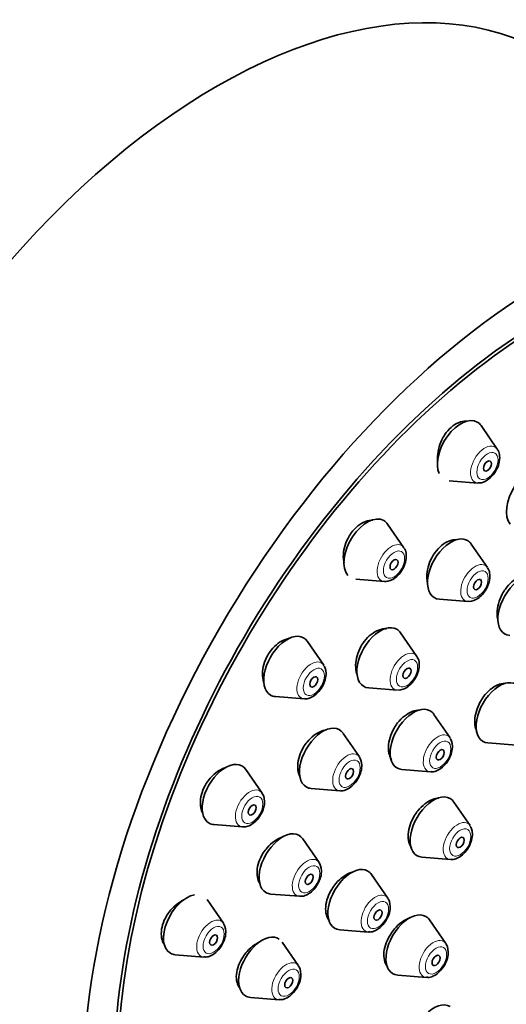
# Model space of a CAD drawing. Units: millimetres. Extents: x 0 to 1478, y 0 to 1758.
# Drawn here: x 1295 to 1320, y 836 to 888 of the extents above; entities that cross this region are included whole.
import ezdxf
from ezdxf import colors
from ezdxf.entities.mleader import LeaderData, LeaderLine
from ezdxf.math import Vec2, Vec3

# ---------------------------------------------------------------- set-up
doc = ezdxf.new("R2010")
doc.units = ezdxf.units.MM
doc.layers.add('DV6_Défaut', color=7, linetype='Continuous')
doc.layers.add('Défaut', color=7, linetype='Continuous')

# ---------------------------------------------------------------- blocks, each defined once
blk = doc.blocks.new('_DOT')
at = {"color": 0}
blk.add_line((0, 0), (-1, 0), dxfattribs=at)
at = {"color": 0, "const_width": 0.333}
blk.add_lwpolyline([(-0.1665, 0, 1), (0.1665, 0, 1)], format="xyb", close=True, dxfattribs=at)
blk = doc.blocks.new('SE5')
at = {"layer": 'DV6_Défaut', "color": 7, "linetype": 'Continuous', "lineweight": 35}
for p, q in [((1319.862, 865.214), (1319.001, 866.464)), ((1317.314, 863.542), (1318.827, 863.422)), ((1314.916, 859.993), (1314.056, 861.244)), ((1319.34, 858.937), (1318.479, 860.188)), ((1312.368, 858.321), (1313.881, 858.201)), ((1316.792, 857.265), (1318.305, 857.145)), ((1310.669, 853.778), (1309.809, 855.029)), ((1315.602, 854.237), (1314.742, 855.488)), ((1313.054, 852.565), (1314.567, 852.445)), ((1308.121, 852.106), (1309.634, 851.986)), ((1317.361, 849.915), (1316.5, 851.165)), ((1312.562, 848.909), (1311.701, 850.159)), ((1319.364, 849.649), (1320.878, 849.529)), ((1307.41, 846.993), (1306.55, 848.243)), ((1314.813, 848.243), (1316.326, 848.123)), ((1310.014, 847.237), (1311.527, 847.117)), ((1318.418, 845.27), (1317.558, 846.52)), ((1304.862, 845.321), (1306.376, 845.201)), ((1310.425, 843.316), (1309.565, 844.567)), ((1315.87, 843.597), (1317.384, 843.478)), ((1314.066, 841.424), (1313.206, 842.675)), ((1307.878, 841.644), (1309.391, 841.524)), ((1305.362, 840.099), (1304.501, 841.35)), ((1317.139, 839.02), (1316.279, 840.27)), ((1311.519, 839.752), (1313.032, 839.632)), ((1309.339, 837.84), (1308.479, 839.09)), ((1302.814, 838.427), (1304.327, 838.307)), ((1314.591, 837.348), (1316.105, 837.228)), ((1306.792, 836.167), (1308.305, 836.048))]:
    blk.add_line(p, q, dxfattribs=at)
for centre, major_axis, start_param, end_param in [((1304.997, 855.858), (17.5, 30.311), 0, 3.141593), ((1322.675, 845.652), (16.325, 28.276), 0, 3.993412), ((1322.745, 845.611), (-16.25, -28.146), 2.287551, 6.283185), ((1317.926, 865.137), (0.875, 1.516), 0, 2.755009), ((1317.926, 865.137), (0.875, 1.516), 6.01481, 6.283185), ((1321.584, 862.612), (0.875, 1.516), 0, 2.919048), ((1312.98, 859.916), (0.875, 1.516), 0, 2.949519), ((1312.98, 859.916), (0.875, 1.516), 6.01481, 6.283185), ((1317.404, 858.86), (0.875, 1.516), 0, 3.409968), ((1317.404, 858.86), (0.875, 1.516), 6.01481, 6.283185), ((1321.13, 856.936), (0.875, 1.516), 0, 3.409968), ((1313.666, 854.16), (0.875, 1.516), 0, 3.409968), ((1313.666, 854.16), (0.875, 1.516), 6.01481, 6.283185), ((1308.733, 853.701), (-0.875, -1.516), 2.873218, 6.283185), ((1319.976, 851.245), (0.875, 1.516), 0, 3.409968), ((1308.733, 853.701), (-0.875, -1.516), 0, 0.268375), ((1315.425, 849.838), (0.875, 1.516), 0, 3.409968), ((1315.425, 849.838), (0.875, 1.516), 6.01481, 6.283185), ((1310.625, 848.832), (-0.875, -1.516), 2.873218, 6.283185), ((1305.474, 846.916), (-0.875, -1.516), 2.873218, 6.283185), ((1310.625, 848.832), (-0.875, -1.516), 0, 0.268375), ((1316.482, 845.193), (0.875, 1.516), 0, 3.409968), ((1316.482, 845.193), (0.875, 1.516), 6.01481, 6.283185), ((1305.474, 846.916), (-0.875, -1.516), 0, 0.268375), ((1308.489, 843.239), (-0.875, -1.516), 2.873218, 6.283185), ((1312.13, 841.347), (0.875, 1.516), 0, 3.409968), ((1312.13, 841.347), (0.875, 1.516), 6.01481, 6.283185), ((1303.426, 840.022), (-0.875, -1.516), 3.59487, 6.283185), ((1308.489, 843.239), (-0.875, -1.516), 0, 0.268375), ((1315.203, 838.943), (0.875, 1.516), 0, 3.409968), ((1315.203, 838.943), (0.875, 1.516), 6.01481, 6.283185), ((1307.403, 837.763), (-0.875, -1.516), 3.102159, 6.283185), ((1303.426, 840.022), (-0.875, -1.516), 0, 0.268375), ((1307.403, 837.763), (-0.875, -1.516), 0, 0.268375), ((1316.482, 834.17), (0.875, 1.516), 0, 3.409968)]:
    blk.add_ellipse(centre, major_axis=major_axis, ratio=0.57735, start_param=start_param, end_param=end_param, dxfattribs=at)
for centre, major_axis in [((1322.675, 845.652), (17.5, 30.311)), ((1319.34, 864.321), (0.15, 0.26)), ((1314.394, 859.1), (0.15, 0.26)), ((1318.818, 858.044), (0.15, 0.26)), ((1315.08, 853.344), (0.15, 0.26)), ((1310.147, 852.885), (0.15, 0.26)), ((1316.839, 849.021), (0.15, 0.26)), ((1312.04, 848.016), (-0.15, -0.26)), ((1306.888, 846.099), (0.15, 0.26)), ((1317.896, 844.376), (0.15, 0.26)), ((1309.904, 842.423), (-0.15, -0.26)), ((1313.545, 840.531), (0.15, 0.26)), ((1304.84, 839.206), (0.15, 0.26)), ((1316.617, 838.127), (0.15, 0.26)), ((1308.817, 836.946), (-0.15, -0.26))]:
    blk.add_ellipse(centre, major_axis=major_axis, ratio=0.57735, dxfattribs=at)
at = {"layer": 'DV6_Défaut', "color": 7, "linetype": 'Continuous', "lineweight": 18}
for centre, major_axis, start_param, end_param in [((1319.202, 864.4), (0.536, 0.929), 0, 3.409968), ((1319.202, 864.4), (0.536, 0.929), 6.01481, 6.283185), ((1314.256, 859.179), (0.536, 0.929), 0, 3.409968), ((1314.256, 859.179), (0.536, 0.929), 6.01481, 6.283185), ((1318.68, 858.123), (0.536, 0.929), 0, 3.409968), ((1318.68, 858.123), (0.536, 0.929), 6.01481, 6.283185), ((1310.009, 852.964), (-0.536, -0.929), 2.873218, 6.283185), ((1314.942, 853.423), (0.536, 0.929), 0, 3.409968), ((1314.942, 853.423), (0.536, 0.929), 6.01481, 6.283185), ((1310.009, 852.964), (-0.536, -0.929), 0, 0.268375), ((1316.701, 849.101), (0.536, 0.929), 0, 3.409968), ((1316.701, 849.101), (0.536, 0.929), 6.01481, 6.283185), ((1311.902, 848.095), (-0.536, -0.929), 2.873218, 6.283185), ((1306.751, 846.179), (-0.536, -0.929), 2.873218, 6.283185), ((1311.902, 848.095), (-0.536, -0.929), 0, 0.268375), ((1306.751, 846.179), (-0.536, -0.929), 0, 0.268375), ((1317.759, 844.456), (0.536, 0.929), 0, 3.409968), ((1317.759, 844.456), (0.536, 0.929), 6.01481, 6.283185), ((1309.766, 842.502), (-0.536, -0.929), 2.873218, 6.283185), ((1309.766, 842.502), (-0.536, -0.929), 0, 0.268375), ((1313.407, 840.61), (0.536, 0.929), 0, 3.409968), ((1313.407, 840.61), (0.536, 0.929), 6.01481, 6.283185), ((1304.702, 839.285), (-0.536, -0.929), 2.873218, 6.283185), ((1316.48, 838.206), (0.536, 0.929), 0, 3.409968), ((1316.48, 838.206), (0.536, 0.929), 6.01481, 6.283185), ((1304.702, 839.285), (-0.536, -0.929), 0, 0.268375), ((1308.68, 837.026), (-0.536, -0.929), 2.873218, 6.283185), ((1308.68, 837.026), (-0.536, -0.929), 0, 0.268375)]:
    blk.add_ellipse(centre, major_axis=major_axis, ratio=0.57735, start_param=start_param, end_param=end_param, dxfattribs=at)
for centre, major_axis in [((1319.34, 864.321), (0.396, 0.686)), ((1314.394, 859.1), (0.396, 0.686)), ((1318.818, 858.044), (0.396, 0.686)), ((1315.08, 853.344), (0.396, 0.686)), ((1310.147, 852.885), (-0.396, -0.686)), ((1316.839, 849.021), (0.396, 0.686)), ((1312.04, 848.016), (-0.396, -0.686)), ((1306.888, 846.099), (-0.396, -0.686)), ((1317.896, 844.376), (0.396, 0.686)), ((1309.904, 842.423), (-0.396, -0.686)), ((1313.545, 840.531), (0.396, 0.686)), ((1304.84, 839.206), (-0.396, -0.686)), ((1316.617, 838.127), (0.396, 0.686)), ((1308.817, 836.946), (-0.396, -0.686))]:
    blk.add_ellipse(centre, major_axis=major_axis, ratio=0.57735, dxfattribs=at)
at = {"layer": 'DV6_Défaut', "color": 7, "linetype": 'Continuous', "lineweight": 35}
for points, knots in [([(1318.259, 866.7), (1318.242, 866.701), (1318.225, 866.702), (1318.208, 866.702), (1318.078, 866.703), (1317.939, 866.675), (1317.804, 866.618), (1317.671, 866.562), (1317.537, 866.477), (1317.415, 866.37), (1317.294, 866.264), (1317.18, 866.134), (1317.083, 865.991), (1317.025, 865.904), (1316.972, 865.812), (1316.925, 865.716)], [0, 0, 0, 0, 0.0360764, 0.0360764, 0.0360764, 0.3083214, 0.3083214, 0.3083214, 0.5764025, 0.5764025, 0.5764025, 0.8417208, 0.8417208, 0.8417208, 1, 1, 1, 1]), ([(1316.925, 865.716), (1316.847, 865.554), (1316.786, 865.379), (1316.748, 865.206), (1316.71, 865.033), (1316.694, 864.857), (1316.701, 864.693), (1316.702, 864.657), (1316.705, 864.621), (1316.708, 864.586)], [0, 0, 0, 0, 0.4511932, 0.4511932, 0.4511932, 0.9020453, 0.9020453, 0.9020453, 1, 1, 1, 1]), ([(1319.278, 863.536), (1319.377, 863.604), (1319.559, 863.735), (1319.805, 864.067), (1319.967, 864.459), (1320.002, 864.826), (1319.954, 865.09), (1319.876, 865.179), (1319.859, 865.198)], [0, 0, 0, 0, 0.174508, 0.375586, 0.576259, 0.783374, 0.959317, 1, 1, 1, 1]), ([(1313.272, 861.459), (1313.149, 861.459), (1313.019, 861.435), (1312.891, 861.387), (1312.752, 861.334), (1312.611, 861.253), (1312.481, 861.149), (1312.353, 861.046), (1312.233, 860.919), (1312.129, 860.778), (1312.066, 860.692), (1312.009, 860.6), (1311.959, 860.505)], [0, 0, 0, 0, 0.262288, 0.262288, 0.262288, 0.548728, 0.548728, 0.548728, 0.830932, 0.830932, 0.830932, 1, 1, 1, 1]), ([(1311.959, 860.505), (1311.875, 860.347), (1311.81, 860.177), (1311.768, 860.007), (1311.726, 859.838), (1311.706, 859.665), (1311.709, 859.504), (1311.711, 859.398), (1311.723, 859.296), (1311.745, 859.199)], [0, 0, 0, 0, 0.377414, 0.377414, 0.377414, 0.754569, 0.754569, 0.754569, 1, 1, 1, 1]), ([(1317.701, 860.422), (1317.573, 860.425), (1317.436, 860.398), (1317.302, 860.345), (1317.168, 860.291), (1317.032, 860.209), (1316.906, 860.104), (1316.781, 860.001), (1316.662, 859.873), (1316.56, 859.731), (1316.497, 859.644), (1316.44, 859.551), (1316.389, 859.455)], [0, 0, 0, 0, 0.277779, 0.277779, 0.277779, 0.556461, 0.556461, 0.556461, 0.832729, 0.832729, 0.832729, 1, 1, 1, 1]), ([(1314.332, 858.316), (1314.431, 858.384), (1314.613, 858.514), (1314.859, 858.846), (1315.022, 859.238), (1315.057, 859.605), (1315.008, 859.869), (1314.93, 859.958), (1314.913, 859.978)], [0, 0, 0, 0, 0.174508, 0.375586, 0.576259, 0.783374, 0.959317, 1, 1, 1, 1]), ([(1316.389, 859.455), (1316.306, 859.297), (1316.24, 859.125), (1316.197, 858.956), (1316.153, 858.786), (1316.131, 858.613), (1316.132, 858.451), (1316.132, 858.335), (1316.145, 858.222), (1316.168, 858.117)], [0, 0, 0, 0, 0.367948, 0.367948, 0.367948, 0.735716, 0.735716, 0.735716, 1, 1, 1, 1]), ([(1318.756, 857.26), (1318.855, 857.328), (1319.037, 857.458), (1319.283, 857.79), (1319.445, 858.182), (1319.48, 858.549), (1319.432, 858.814), (1319.354, 858.902), (1319.337, 858.922)], [0, 0, 0, 0, 0.174508, 0.375586, 0.576259, 0.783374, 0.959317, 1, 1, 1, 1]), ([(1321.491, 858.507), (1321.463, 858.51), (1321.435, 858.512), (1321.407, 858.512), (1321.283, 858.513), (1321.15, 858.484), (1321.018, 858.428), (1320.888, 858.372), (1320.755, 858.288), (1320.632, 858.183), (1320.509, 858.078), (1320.393, 857.949), (1320.291, 857.806), (1320.229, 857.718), (1320.171, 857.624), (1320.12, 857.527)], [0, 0, 0, 0, 0.059856, 0.059856, 0.059856, 0.321748, 0.321748, 0.321748, 0.582113, 0.582113, 0.582113, 0.841431, 0.841431, 0.841431, 1, 1, 1, 1]), ([(1320.12, 857.527), (1320.037, 857.368), (1319.97, 857.197), (1319.925, 857.027), (1319.88, 856.858), (1319.856, 856.686), (1319.854, 856.525), (1319.853, 856.402), (1319.865, 856.283), (1319.889, 856.173)], [0, 0, 0, 0, 0.361503, 0.361503, 0.361503, 0.722901, 0.722901, 0.722901, 1, 1, 1, 1]), ([(1313.999, 855.702), (1313.87, 855.706), (1313.731, 855.682), (1313.593, 855.632), (1313.454, 855.581), (1313.313, 855.501), (1313.181, 855.398), (1313.051, 855.297), (1312.927, 855.171), (1312.819, 855.031), (1312.753, 854.945), (1312.692, 854.852), (1312.638, 854.756)], [0, 0, 0, 0, 0.275515, 0.275515, 0.275515, 0.554914, 0.554914, 0.554914, 0.831494, 0.831494, 0.831494, 1, 1, 1, 1]), ([(1308.9, 855.206), (1308.832, 855.196), (1308.763, 855.179), (1308.695, 855.156), (1308.55, 855.108), (1308.402, 855.03), (1308.266, 854.93), (1308.131, 854.831), (1308.002, 854.706), (1307.891, 854.567), (1307.823, 854.482), (1307.76, 854.39), (1307.705, 854.295)], [0, 0, 0, 0, 0.15458, 0.15458, 0.15458, 0.481871, 0.481871, 0.481871, 0.804246, 0.804246, 0.804246, 1, 1, 1, 1]), ([(1312.638, 854.756), (1312.551, 854.601), (1312.482, 854.433), (1312.435, 854.266), (1312.388, 854.099), (1312.362, 853.929), (1312.36, 853.769), (1312.359, 853.609), (1312.38, 853.455), (1312.424, 853.32), (1312.428, 853.306), (1312.432, 853.293), (1312.437, 853.28)], [0, 0, 0, 0, 0.322199, 0.322199, 0.322199, 0.644278, 0.644278, 0.644278, 0.968197, 0.968197, 0.968197, 1, 1, 1, 1]), ([(1307.705, 854.295), (1307.617, 854.141), (1307.546, 853.975), (1307.498, 853.809), (1307.451, 853.644), (1307.426, 853.475), (1307.425, 853.316), (1307.424, 853.16), (1307.445, 853.009), (1307.488, 852.876)], [0, 0, 0, 0, 0.335598, 0.335598, 0.335598, 0.671051, 0.671051, 0.671051, 1, 1, 1, 1]), ([(1315.018, 852.56), (1315.117, 852.628), (1315.299, 852.758), (1315.545, 853.09), (1315.708, 853.482), (1315.743, 853.849), (1315.694, 854.113), (1315.616, 854.202), (1315.599, 854.222)], [0, 0, 0, 0, 0.174508, 0.375586, 0.576259, 0.783374, 0.959317, 1, 1, 1, 1]), ([(1309.65, 851.996), (1309.679, 851.991), (1309.783, 851.973), (1310.006, 852.046), (1310.282, 852.221), (1310.546, 852.524), (1310.734, 852.896), (1310.793, 853.181), (1310.795, 853.312), (1310.795, 853.331)], [0, 0, 0, 0, 0.045909, 0.196084, 0.37468, 0.574941, 0.776098, 0.972583, 1, 1, 1, 1]), ([(1320.325, 852.807), (1320.307, 852.808), (1320.289, 852.809), (1320.27, 852.809), (1320.147, 852.809), (1320.013, 852.78), (1319.88, 852.724), (1319.748, 852.669), (1319.614, 852.586), (1319.488, 852.481), (1319.362, 852.377), (1319.242, 852.249), (1319.136, 852.107), (1319.071, 852.019), (1319.01, 851.925), (1318.957, 851.828)], [0, 0, 0, 0, 0.039342, 0.039342, 0.039342, 0.305973, 0.305973, 0.305973, 0.571788, 0.571788, 0.571788, 0.836765, 0.836765, 0.836765, 1, 1, 1, 1]), ([(1315.741, 851.384), (1315.617, 851.385), (1315.485, 851.36), (1315.354, 851.31), (1315.217, 851.258), (1315.077, 851.178), (1314.946, 851.075), (1314.815, 850.974), (1314.69, 850.848), (1314.581, 850.709), (1314.513, 850.622), (1314.45, 850.529), (1314.395, 850.432)], [0, 0, 0, 0, 0.268493, 0.268493, 0.268493, 0.549144, 0.549144, 0.549144, 0.82819, 0.82819, 0.82819, 1, 1, 1, 1]), ([(1318.957, 851.828), (1318.87, 851.671), (1318.8, 851.503), (1318.751, 851.336), (1318.703, 851.17), (1318.674, 851.001), (1318.669, 850.843), (1318.663, 850.685), (1318.681, 850.534), (1318.719, 850.403), (1318.734, 850.353), (1318.751, 850.306), (1318.771, 850.262)], [0, 0, 0, 0, 0.296056, 0.296056, 0.296056, 0.592068, 0.592068, 0.592068, 0.888737, 0.888737, 0.888737, 1, 1, 1, 1]), ([(1310.8, 850.339), (1310.731, 850.328), (1310.661, 850.311), (1310.591, 850.286), (1310.448, 850.237), (1310.303, 850.16), (1310.166, 850.06), (1310.031, 849.96), (1309.902, 849.837), (1309.789, 849.698), (1309.718, 849.612), (1309.653, 849.52), (1309.596, 849.423)], [0, 0, 0, 0, 0.158566, 0.158566, 0.158566, 0.481965, 0.481965, 0.481965, 0.802541, 0.802541, 0.802541, 1, 1, 1, 1]), ([(1314.395, 850.432), (1314.305, 850.278), (1314.233, 850.111), (1314.183, 849.946), (1314.132, 849.781), (1314.103, 849.613), (1314.097, 849.455), (1314.092, 849.297), (1314.109, 849.146), (1314.148, 849.013), (1314.174, 848.928), (1314.209, 848.848), (1314.252, 848.778)], [0, 0, 0, 0, 0.27394, 0.27394, 0.27394, 0.547834, 0.547834, 0.547834, 0.822446, 0.822446, 0.822446, 1, 1, 1, 1]), ([(1309.596, 849.423), (1309.505, 849.271), (1309.431, 849.106), (1309.38, 848.942), (1309.329, 848.778), (1309.299, 848.611), (1309.294, 848.454), (1309.289, 848.296), (1309.307, 848.145), (1309.348, 848.011), (1309.368, 847.944), (1309.395, 847.881), (1309.427, 847.822)], [0, 0, 0, 0, 0.284982, 0.284982, 0.284982, 0.56992, 0.56992, 0.56992, 0.855635, 0.855635, 0.855635, 1, 1, 1, 1]), ([(1316.342, 848.133), (1316.37, 848.128), (1316.475, 848.109), (1316.697, 848.183), (1316.974, 848.357), (1317.238, 848.661), (1317.426, 849.032), (1317.484, 849.318), (1317.487, 849.449), (1317.487, 849.467)], [0, 0, 0, 0, 0.045909, 0.196084, 0.37468, 0.574941, 0.776098, 0.972583, 1, 1, 1, 1]), ([(1305.432, 848.329), (1305.304, 848.283), (1305.174, 848.217), (1305.051, 848.134), (1304.91, 848.038), (1304.775, 847.916), (1304.656, 847.78), (1304.583, 847.694), (1304.514, 847.602), (1304.453, 847.506)], [0, 0, 0, 0, 0.349346, 0.349346, 0.349346, 0.751251, 0.751251, 0.751251, 1, 1, 1, 1]), ([(1311.543, 847.127), (1311.571, 847.122), (1311.676, 847.104), (1311.898, 847.177), (1312.175, 847.351), (1312.438, 847.655), (1312.627, 848.027), (1312.685, 848.312), (1312.687, 848.443), (1312.688, 848.461)], [0, 0, 0, 0, 0.045909, 0.196084, 0.37468, 0.574941, 0.776098, 0.972583, 1, 1, 1, 1]), ([(1304.453, 847.506), (1304.36, 847.356), (1304.283, 847.194), (1304.23, 847.032), (1304.177, 846.87), (1304.146, 846.704), (1304.139, 846.548), (1304.133, 846.391), (1304.151, 846.24), (1304.192, 846.106), (1304.213, 846.036), (1304.241, 845.969), (1304.274, 845.908)], [0, 0, 0, 0, 0.283536, 0.283536, 0.283536, 0.567056, 0.567056, 0.567056, 0.850998, 0.850998, 0.850998, 1, 1, 1, 1]), ([(1316.755, 846.729), (1316.652, 846.722), (1316.544, 846.698), (1316.436, 846.656), (1316.3, 846.604), (1316.161, 846.524), (1316.029, 846.423), (1315.898, 846.323), (1315.772, 846.198), (1315.66, 846.06), (1315.59, 845.973), (1315.525, 845.88), (1315.467, 845.784)], [0, 0, 0, 0, 0.233463, 0.233463, 0.233463, 0.526426, 0.526426, 0.526426, 0.818694, 0.818694, 0.818694, 1, 1, 1, 1]), ([(1306.391, 845.211), (1306.42, 845.206), (1306.525, 845.187), (1306.747, 845.261), (1307.023, 845.435), (1307.287, 845.739), (1307.475, 846.11), (1307.534, 846.396), (1307.536, 846.527), (1307.536, 846.545)], [0, 0, 0, 0, 0.045909, 0.196084, 0.37468, 0.574941, 0.776098, 0.972583, 1, 1, 1, 1]), ([(1315.467, 845.784), (1315.375, 845.631), (1315.299, 845.466), (1315.244, 845.303), (1315.19, 845.139), (1315.156, 844.973), (1315.146, 844.817), (1315.135, 844.662), (1315.148, 844.513), (1315.182, 844.383), (1315.212, 844.27), (1315.259, 844.169), (1315.32, 844.085)], [0, 0, 0, 0, 0.258593, 0.258593, 0.258593, 0.517183, 0.517183, 0.517183, 0.775858, 0.775858, 0.775858, 1, 1, 1, 1]), ([(1308.539, 844.685), (1308.525, 844.681), (1308.51, 844.677), (1308.496, 844.672), (1308.351, 844.624), (1308.203, 844.548), (1308.063, 844.451), (1307.924, 844.353), (1307.79, 844.231), (1307.672, 844.094), (1307.598, 844.009), (1307.529, 843.916), (1307.468, 843.819)], [0, 0, 0, 0, 0.036074, 0.036074, 0.036074, 0.404591, 0.404591, 0.404591, 0.771265, 0.771265, 0.771265, 1, 1, 1, 1]), ([(1317.399, 843.488), (1317.428, 843.483), (1317.533, 843.464), (1317.755, 843.538), (1318.031, 843.712), (1318.295, 844.015), (1318.483, 844.387), (1318.542, 844.673), (1318.544, 844.804), (1318.544, 844.822)], [0, 0, 0, 0, 0.045909, 0.196084, 0.37468, 0.574941, 0.776098, 0.972583, 1, 1, 1, 1]), ([(1307.468, 843.819), (1307.373, 843.67), (1307.294, 843.507), (1307.239, 843.346), (1307.184, 843.185), (1307.15, 843.02), (1307.141, 842.865), (1307.132, 842.71), (1307.147, 842.561), (1307.185, 842.431), (1307.212, 842.336), (1307.251, 842.249), (1307.301, 842.173)], [0, 0, 0, 0, 0.268754, 0.268754, 0.268754, 0.537534, 0.537534, 0.537534, 0.806066, 0.806066, 0.806066, 1, 1, 1, 1]), ([(1309.406, 841.534), (1309.435, 841.529), (1309.54, 841.511), (1309.762, 841.584), (1310.039, 841.758), (1310.302, 842.062), (1310.491, 842.434), (1310.549, 842.719), (1310.551, 842.85), (1310.552, 842.869)], [0, 0, 0, 0, 0.045909, 0.196084, 0.37468, 0.574941, 0.776098, 0.972583, 1, 1, 1, 1]), ([(1312.231, 842.821), (1312.194, 842.811), (1312.158, 842.8), (1312.121, 842.787), (1311.98, 842.737), (1311.836, 842.659), (1311.7, 842.56), (1311.564, 842.461), (1311.432, 842.338), (1311.316, 842.202), (1311.243, 842.116), (1311.174, 842.023), (1311.113, 841.927)], [0, 0, 0, 0, 0.090756, 0.090756, 0.090756, 0.437545, 0.437545, 0.437545, 0.783764, 0.783764, 0.783764, 1, 1, 1, 1]), ([(1311.113, 841.927), (1311.018, 841.776), (1310.938, 841.614), (1310.882, 841.453), (1310.825, 841.291), (1310.789, 841.127), (1310.777, 840.973), (1310.766, 840.819), (1310.777, 840.672), (1310.812, 840.543), (1310.847, 840.414), (1310.905, 840.3), (1310.982, 840.21), (1310.983, 840.208), (1310.984, 840.206), (1310.986, 840.205)], [0, 0, 0, 0, 0.248978, 0.248978, 0.248978, 0.497987, 0.497987, 0.497987, 0.746613, 0.746613, 0.746613, 0.995633, 0.995633, 0.995633, 1, 1, 1, 1]), ([(1303.247, 841.33), (1303.181, 841.298), (1303.116, 841.261), (1303.053, 841.22), (1302.908, 841.127), (1302.767, 841.008), (1302.642, 840.874), (1302.563, 840.788), (1302.489, 840.696), (1302.424, 840.599)], [0, 0, 0, 0, 0.21089, 0.21089, 0.21089, 0.694752, 0.694752, 0.694752, 1, 1, 1, 1]), ([(1313.047, 839.642), (1313.076, 839.637), (1313.181, 839.619), (1313.403, 839.692), (1313.68, 839.867), (1313.943, 840.17), (1314.132, 840.542), (1314.19, 840.828), (1314.192, 840.958), (1314.193, 840.977)], [0, 0, 0, 0, 0.045909, 0.196084, 0.37468, 0.574941, 0.776098, 0.972583, 1, 1, 1, 1]), ([(1302.424, 840.599), (1302.325, 840.453), (1302.242, 840.293), (1302.183, 840.134), (1302.125, 839.975), (1302.088, 839.812), (1302.076, 839.658), (1302.065, 839.505), (1302.078, 839.357), (1302.114, 839.226), (1302.146, 839.111), (1302.197, 839.006), (1302.263, 838.919)], [0, 0, 0, 0, 0.258317, 0.258317, 0.258317, 0.516719, 0.516719, 0.516719, 0.774056, 0.774056, 0.774056, 1, 1, 1, 1]), ([(1315.29, 840.408), (1315.264, 840.4), (1315.237, 840.392), (1315.211, 840.382), (1315.074, 840.331), (1314.933, 840.253), (1314.799, 840.154), (1314.666, 840.056), (1314.535, 839.934), (1314.419, 839.798), (1314.346, 839.712), (1314.277, 839.621), (1314.216, 839.525)], [0, 0, 0, 0, 0.069272, 0.069272, 0.069272, 0.423694, 0.423694, 0.423694, 0.778409, 0.778409, 0.778409, 1, 1, 1, 1]), ([(1304.343, 838.317), (1304.371, 838.312), (1304.476, 838.294), (1304.698, 838.367), (1304.975, 838.542), (1305.239, 838.845), (1305.427, 839.217), (1305.485, 839.503), (1305.487, 839.633), (1305.488, 839.652)], [0, 0, 0, 0, 0.045909, 0.196084, 0.37468, 0.574941, 0.776098, 0.972583, 1, 1, 1, 1]), ([(1314.216, 839.525), (1314.118, 839.375), (1314.036, 839.213), (1313.976, 839.052), (1313.916, 838.892), (1313.876, 838.728), (1313.86, 838.575), (1313.844, 838.422), (1313.851, 838.276), (1313.881, 838.148), (1313.91, 838.02), (1313.963, 837.908), (1314.035, 837.819), (1314.041, 837.811), (1314.048, 837.803), (1314.055, 837.795)], [0, 0, 0, 0, 0.244734, 0.244734, 0.244734, 0.489501, 0.489501, 0.489501, 0.733806, 0.733806, 0.733806, 0.977898, 0.977898, 0.977898, 1, 1, 1, 1]), ([(1307.247, 839.088), (1307.168, 839.049), (1307.089, 839.003), (1307.013, 838.951), (1306.871, 838.855), (1306.734, 838.734), (1306.613, 838.599), (1306.535, 838.513), (1306.463, 838.421), (1306.399, 838.324)], [0, 0, 0, 0, 0.248347, 0.248347, 0.248347, 0.709298, 0.709298, 0.709298, 1, 1, 1, 1]), ([(1316.12, 837.238), (1316.149, 837.233), (1316.254, 837.215), (1316.476, 837.288), (1316.752, 837.462), (1317.016, 837.766), (1317.204, 838.138), (1317.263, 838.423), (1317.265, 838.554), (1317.265, 838.572)], [0, 0, 0, 0, 0.045909, 0.196084, 0.37468, 0.574941, 0.776098, 0.972583, 1, 1, 1, 1]), ([(1306.399, 838.324), (1306.3, 838.176), (1306.218, 838.016), (1306.158, 837.857), (1306.099, 837.698), (1306.061, 837.535), (1306.048, 837.383), (1306.035, 837.231), (1306.047, 837.085), (1306.081, 836.957), (1306.106, 836.867), (1306.142, 836.784), (1306.188, 836.712)], [0, 0, 0, 0, 0.270643, 0.270643, 0.270643, 0.541375, 0.541375, 0.541375, 0.810934, 0.810934, 0.810934, 1, 1, 1, 1]), ([(1308.32, 836.058), (1308.349, 836.052), (1308.454, 836.034), (1308.676, 836.108), (1308.953, 836.282), (1309.216, 836.585), (1309.405, 836.957), (1309.463, 837.243), (1309.465, 837.373), (1309.465, 837.392)], [0, 0, 0, 0, 0.045909, 0.196084, 0.37468, 0.574941, 0.776098, 0.972583, 1, 1, 1, 1])]:
    blk.add_open_spline(points, degree=3, knots=knots, dxfattribs=at)
for points in [[(1318.846, 863.433), (1318.933, 863.403), (1319.077, 863.437), (1319.278, 863.536)], [(1313.901, 858.212), (1313.988, 858.182), (1314.131, 858.216), (1314.332, 858.316)], [(1318.324, 857.156), (1318.411, 857.126), (1318.555, 857.16), (1318.756, 857.26)], [(1310.795, 853.331), (1310.78, 853.558), (1310.737, 853.701), (1310.666, 853.758)], [(1314.587, 852.456), (1314.674, 852.426), (1314.817, 852.46), (1315.018, 852.56)], [(1317.487, 849.467), (1317.472, 849.695), (1317.429, 849.837), (1317.358, 849.894)], [(1312.688, 848.461), (1312.673, 848.689), (1312.63, 848.832), (1312.558, 848.889)], [(1307.536, 846.545), (1307.522, 846.773), (1307.479, 846.915), (1307.407, 846.972)], [(1318.544, 844.822), (1318.529, 845.05), (1318.486, 845.192), (1318.415, 845.249)], [(1310.552, 842.869), (1310.537, 843.096), (1310.494, 843.239), (1310.422, 843.296)], [(1314.193, 840.977), (1314.178, 841.205), (1314.135, 841.347), (1314.063, 841.404)], [(1305.488, 839.652), (1305.473, 839.879), (1305.43, 840.022), (1305.359, 840.079)], [(1317.265, 838.572), (1317.251, 838.8), (1317.207, 838.942), (1317.136, 838.999)], [(1309.465, 837.392), (1309.451, 837.62), (1309.408, 837.762), (1309.336, 837.819)]]:
    blk.add_open_spline(points, degree=3, dxfattribs=at)

msp = doc.modelspace()

# ---------------------------------------------------------------- block references
at = {"layer": 'Défaut'}
msp.add_blockref('SE5', (0, 0), dxfattribs=at)

# ---------------------------------------------------------------- leaders
at = {"layer": 'Défaut', "color": 7, "linetype": 'Continuous', "lineweight": 18}
ml = msp.add_multileader_mtext('Standard', dxfattribs=at)
ml.set_content('{\\pxsm0.9;\\fSolid Edge ISO|b1||i0||c0|p34;\\W1.;08/12/2022\\P}', color=256)
ml.set_leader_properties()
ml.set_arrow_properties(name='DOT')
ml.build(insert=Vec2(0, 0))
ml.multileader.update_dxf_attribs({"leader_type": 0, "dogleg_length": 0, "arrow_head_size": 12})
ctx = ml.context
ctx.base_point, ctx.char_height, ctx.arrow_head_size, ctx.landing_gap_size = Vec3(1390.407, 1750.708), 12, 12, 4.2
notes = []
notes.append((ctx, [(0, (0, 0, 0), (0, 0), (1, 0), 1, [])]))
ctx.mtext.insert = Vec3(1392.407, 1756.828)
for ctx, leaders in notes:
    for number, flags, end, landing, length, lines in leaders:
        leader = LeaderData()
        leader.index, (leader.has_last_leader_line, leader.has_dogleg_vector, leader.attachment_direction) = number, flags
        leader.last_leader_point, leader.dogleg_vector, leader.dogleg_length = Vec3(end), Vec3(landing), length
        for number, points, colour, breaks in lines:
            line = LeaderLine()
            line.index, line.vertices, line.color, line.breaks = number, Vec3.list(points), colors.encode_raw_color(colour), breaks
            leader.lines.append(line)
        ctx.leaders.append(leader)

doc.saveas('drawing.dxf')
